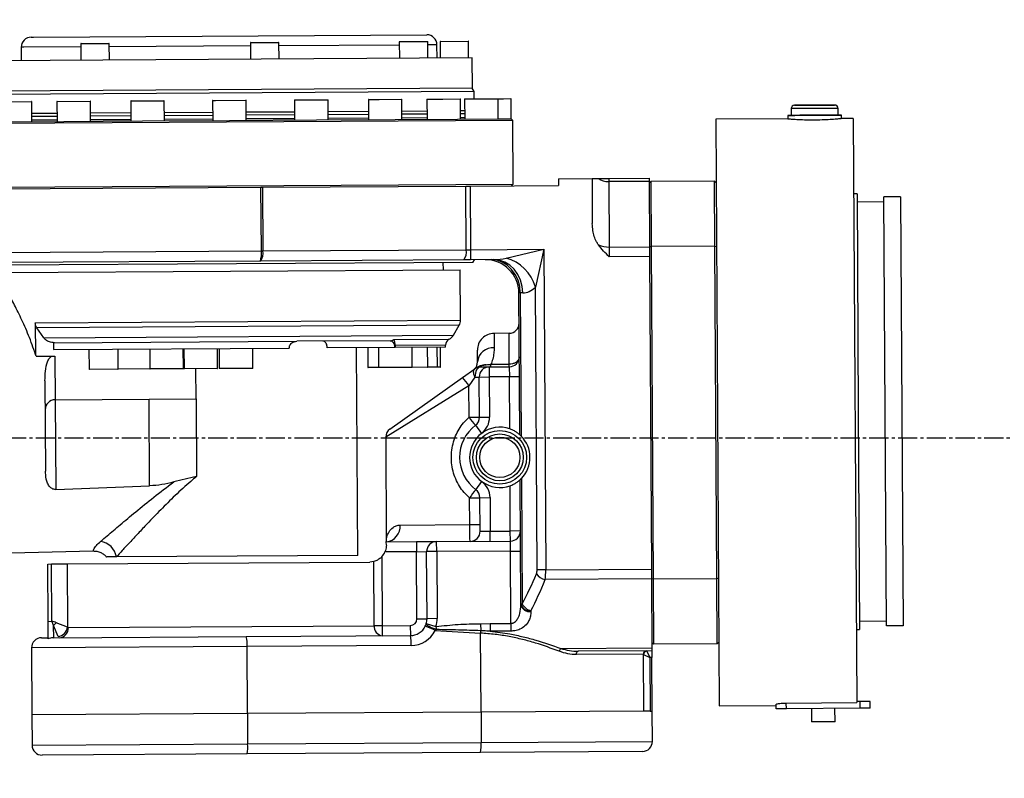
# Model space of a CAD drawing. Units: inches. Extents: x 0 to 14274, y 0 to 6720.
# Drawn here: x 8000 to 8293, y 3547 to 3774 of the extents above; entities that cross this region are included whole.
import ezdxf

# ---------------------------------------------------------------- set-up
doc = ezdxf.new("R2010")
doc.units = ezdxf.units.IN
doc.header["$MEASUREMENT"] = 0
doc.linetypes.add('CENTER2', pattern=[28.575, 19.05, -3.175, 3.175, -3.175])
doc.layers.add('3中心线层', color=1, linetype='CENTER2')

msp = doc.modelspace()

# ---------------------------------------------------------------- linework, layer by layer
at = {"color": 7, "linetype": 'Continuous', "lineweight": 25}
for p, q in [((8002.936, 3768.522), (8003.662, 3768.526)), ((8003.662, 3768.526), (8120.933, 3769.236)), ((7999.954, 3765.504), (7999.978, 3761.504)), ((8017.729, 3766.511), (8017.758, 3761.612)), ((8017.828, 3766.612), (8021.978, 3766.637)), ((8021.978, 3766.637), (8026.128, 3766.662)), ((8026.258, 3761.663), (8026.228, 3766.563)), ((8068.335, 3766.818), (8068.364, 3761.918)), ((8068.434, 3766.918), (8075.518, 3766.961)), ((8075.518, 3766.961), (8076.734, 3766.969)), ((8076.864, 3761.969), (8076.834, 3766.869)), ((8112.709, 3767.086), (8112.739, 3762.186)), ((8112.809, 3767.187), (8121.109, 3767.237)), ((8121.239, 3762.238), (8121.209, 3767.138)), ((8123.976, 3762.254), (8123.952, 3766.254)), ((8124.859, 3767.16), (8124.889, 3762.26)), ((8124.958, 3767.26), (8133.258, 3767.311)), ((8133.388, 3762.311), (8133.359, 3767.211)), ((8134.476, 3762.318), (7990.371, 3761.446)), ((8134.53, 3753.318), (8134.476, 3762.318)), ((8134.53, 3753.318), (7990.425, 3752.446)), ((8135.036, 3752.321), (8134.453, 3753.318)), ((8135.036, 3752.321), (7989.039, 3751.438)), ((8081.563, 3749.797), (8083.389, 3749.809)), ((8083.389, 3749.809), (8091.363, 3749.857)), ((8103.486, 3749.83), (8103.521, 3743.93)), ((8103.585, 3749.931), (8106.742, 3749.95)), ((8106.742, 3749.95), (8113.385, 3749.99)), ((8113.521, 3743.991), (8113.485, 3749.891)), ((8120.963, 3749.936), (8120.998, 3744.036)), ((8121.062, 3750.037), (8125.719, 3750.065)), ((8125.719, 3750.065), (8130.862, 3750.096)), ((8130.998, 3744.097), (8130.962, 3749.996)), ((8132.184, 3750.004), (8132.219, 3744.104)), ((8132.283, 3750.104), (8138.464, 3750.142)), ((8135.049, 3750.121), (8135.036, 3752.321)), ((8138.464, 3750.142), (8142.083, 3750.164)), ((8142.083, 3750.164), (8143.729, 3750.174)), ((8142.219, 3744.165), (8142.183, 3750.064)), ((8143.729, 3750.174), (8145.949, 3750.187)), ((8146.085, 3744.188), (8146.05, 3750.088)), ((7993.24, 3749.263), (8003.039, 3749.322)), ((8003.176, 3743.323), (8003.14, 3749.223)), ((8010.617, 3749.268), (8010.653, 3743.368)), ((8010.717, 3749.369), (8020.516, 3749.428)), ((8020.653, 3743.429), (8020.617, 3749.329)), ((8032.64, 3749.401), (8032.675, 3743.501)), ((8032.739, 3749.502), (8042.539, 3749.561)), ((8042.675, 3743.562), (8042.639, 3749.462)), ((8057.051, 3749.549), (8057.087, 3743.649)), ((8057.151, 3749.65), (8057.949, 3749.655)), ((8057.949, 3749.655), (8066.951, 3749.709)), ((8067.087, 3743.71), (8067.051, 3749.61)), ((8081.463, 3749.697), (8081.499, 3743.797)), ((8091.499, 3743.858), (8091.463, 3749.757)), ((8229.569, 3747.193), (8229.581, 3745.193)), ((8243.581, 3745.278), (8243.569, 3747.278)), ((8003.161, 3745.823), (8010.638, 3745.868)), ((8003.166, 3744.957), (8010.643, 3745.002)), ((8020.638, 3745.929), (8032.66, 3746.001)), ((8020.643, 3745.063), (8032.665, 3745.135)), ((8042.66, 3746.062), (8057.072, 3746.149)), ((8042.665, 3745.196), (8057.077, 3745.283)), ((8067.072, 3746.21), (8081.484, 3746.297)), ((8067.077, 3745.344), (8081.489, 3745.431)), ((8088.044, 3743.837), (8111.46, 3743.978)), ((8091.484, 3746.357), (8103.506, 3746.43)), ((8091.489, 3745.491), (8103.511, 3745.564)), ((8111.46, 3743.978), (8130.043, 3744.091)), ((8113.506, 3746.491), (8120.983, 3746.536)), ((8113.511, 3745.625), (8120.988, 3745.67)), ((8130.043, 3744.091), (8141.974, 3744.163)), ((8130.983, 3746.597), (8132.204, 3746.604)), ((8130.988, 3745.731), (8132.209, 3745.738)), ((8141.974, 3744.163), (8146.085, 3744.188)), ((8146.589, 3743.691), (8146.085, 3744.188)), ((8228.587, 3744.187), (8207.087, 3744.057)), ((8207.087, 3744.057), (8208.147, 3569.06)), ((8228.581, 3745.187), (8228.587, 3744.187)), ((8229.581, 3745.193), (8240.286, 3745.258)), ((8240.286, 3745.258), (8243.581, 3745.278)), ((8248.087, 3744.305), (8244.487, 3744.283)), ((8244.587, 3744.275), (8244.581, 3745.284)), ((8248.087, 3744.305), (8249.142, 3570.003)), ((8146.589, 3743.691), (7977.592, 3742.668)), ((7994.131, 3743.268), (8012.714, 3743.381)), ((8012.714, 3743.381), (8036.13, 3743.522)), ((8036.13, 3743.522), (8062.087, 3743.679)), ((8062.087, 3743.679), (8088.044, 3743.837)), ((8146.704, 3724.691), (8146.589, 3743.691)), ((8160.194, 3726.273), (8170.194, 3726.333)), ((8170.194, 3726.333), (8170.275, 3712.902)), ((8175.194, 3726.364), (8187.194, 3726.436)), ((8175.194, 3726.364), (8175.2, 3725.426)), ((8187.194, 3726.436), (8187.199, 3725.499)), ((7975.21, 3723.153), (8071.468, 3723.736)), ((7981.842, 3723.693), (8146.704, 3724.691)), ((8071.468, 3723.736), (8071.926, 3723.739)), ((8071.583, 3704.736), (8071.468, 3723.736)), ((8071.926, 3723.739), (8132.571, 3724.106)), ((8071.926, 3723.739), (8072.041, 3704.739)), ((8132.571, 3724.106), (8133.865, 3724.114)), ((8132.686, 3705.106), (8132.571, 3724.106)), ((8133.865, 3724.114), (8160.206, 3724.273)), ((8133.865, 3724.114), (8133.98, 3705.114)), ((8146.207, 3724.188), (8146.704, 3724.691)), ((8160.194, 3726.273), (8160.206, 3724.273)), ((8187.199, 3725.499), (8175.2, 3725.426)), ((8175.2, 3725.426), (8175.318, 3705.916)), ((8187.199, 3725.499), (8187.317, 3705.988)), ((8187.7, 3725.439), (8187.203, 3724.936)), ((8187.203, 3724.936), (8187.7, 3725.439)), ((8206.699, 3725.554), (8187.7, 3725.439)), ((8206.699, 3725.554), (8187.7, 3725.439)), ((8187.7, 3725.439), (8187.817, 3706.078)), ((8187.7, 3725.439), (8187.7, 3725.439)), ((8206.817, 3706.193), (8206.699, 3725.554)), ((8206.699, 3725.554), (8207.202, 3725.057)), ((8206.699, 3725.554), (8206.699, 3725.554)), ((8206.699, 3725.554), (8207.202, 3725.057)), ((8249.223, 3721.812), (8248.223, 3721.806)), ((8249.223, 3721.812), (8249.616, 3656.813)), ((8262.229, 3720.89), (8257.229, 3720.86)), ((8258.003, 3592.88), (8257.229, 3720.86)), ((8262.229, 3720.89), (8263.003, 3592.91)), ((8257.238, 3719.36), (8249.238, 3719.312)), ((8175.318, 3705.916), (8187.317, 3705.988)), ((8175.318, 3705.916), (8175.335, 3703.001)), ((8187.317, 3705.988), (8187.335, 3703.074)), ((8187.817, 3706.078), (8187.318, 3705.914)), ((8206.817, 3706.193), (8187.817, 3706.078)), ((8187.817, 3706.078), (8188.418, 3606.803)), ((8207.417, 3606.918), (8206.817, 3706.193)), ((8206.817, 3706.193), (8207.318, 3706.035)), ((8071.583, 3704.736), (8072.041, 3704.739)), ((8072.041, 3704.739), (8132.686, 3705.106)), ((8132.686, 3705.106), (8133.98, 3705.114)), ((8133.98, 3705.114), (8155.827, 3705.246)), ((8133.98, 3705.114), (8133.998, 3702.114)), ((8144.585, 3702.58), (8155.827, 3705.246)), ((8155.827, 3705.246), (8153.297, 3693.972)), ((8155.827, 3705.246), (8156.406, 3609.611)), ((8187.335, 3703.074), (8175.335, 3703.001)), ((8187.335, 3703.074), (8187.9, 3609.802)), ((8071.282, 3701.734), (7978.343, 3701.172)), ((8134.667, 3701.318), (7993.564, 3700.464)), ((8131.928, 3702.101), (8071.282, 3701.734)), ((8125.858, 3699.065), (8125.845, 3701.265)), ((8133.998, 3702.114), (8131.928, 3702.101)), ((8140.834, 3702.155), (8133.998, 3702.114)), ((8134.667, 3701.318), (8135.124, 3702.121)), ((7993.861, 3698.266), (8130.858, 3699.095)), ((8130.949, 3684.095), (8130.858, 3699.095)), ((8148.802, 3692.203), (8148.4, 3692.201)), ((8148.656, 3649.91), (8148.4, 3692.201)), ((8149.555, 3692.208), (8148.802, 3692.203)), ((8148.802, 3692.203), (8149.06, 3649.53)), ((8153.808, 3609.595), (8153.297, 3693.972)), ((8004.174, 3683.328), (8004.231, 3673.852)), ((8128.842, 3679.582), (8130.556, 3682.593)), ((8006.725, 3678.843), (8004.656, 3681.831)), ((8145.473, 3680.183), (8140.973, 3680.156)), ((8009.572, 3677.36), (8082.168, 3677.8)), ((8009.572, 3677.36), (8009.585, 3675.36)), ((8110.025, 3677.968), (8082.168, 3677.8)), ((8111.477, 3676.503), (8111.525, 3675.984)), ((8126.497, 3676.068), (8126.494, 3676.594)), ((8004.397, 3673.329), (8004.231, 3673.852)), ((8009.585, 3675.36), (8079.893, 3675.786)), ((8020.156, 3675.424), (8020.192, 3669.525)), ((8028.749, 3675.476), (8028.785, 3669.577)), ((8038.305, 3675.534), (8038.341, 3669.634)), ((8048.341, 3669.695), (8048.305, 3675.595)), ((8048.504, 3675.596), (8048.54, 3669.696)), ((8058.539, 3669.757), (8058.504, 3675.657)), ((8059.004, 3675.66), (8059.04, 3669.76)), ((8069.039, 3669.82), (8069.004, 3675.72)), ((8111.323, 3675.976), (8091.225, 3675.855)), ((8100.373, 3613.909), (8099.998, 3675.908)), ((8103.293, 3675.928), (8103.329, 3670.028)), ((8106.525, 3675.947), (8106.56, 3670.047)), ((8111.525, 3675.984), (8111.323, 3675.976)), ((8111.525, 3675.977), (8111.323, 3675.976)), ((8126.497, 3676.068), (8111.525, 3675.977)), ((8111.525, 3675.977), (8111.525, 3675.984)), ((8116.56, 3670.108), (8116.524, 3676.008)), ((8121.214, 3670.136), (8121.178, 3676.036)), ((8124.07, 3670.153), (8124.035, 3676.053)), ((8125.033, 3670.159), (8124.997, 3676.059)), ((8136.024, 3671.687), (8136.003, 3675.126)), ((8004.397, 3673.329), (8009.011, 3673.357)), ((8009.011, 3673.357), (8010.012, 3673.363)), ((8010.012, 3673.363), (8010.09, 3660.363)), ((8140.031, 3670.919), (8145.529, 3670.952)), ((8140.035, 3670.15), (8140.031, 3670.919)), ((8145.533, 3670.183), (8145.529, 3670.952)), ((8028.886, 3669.477), (8020.292, 3669.425)), ((8038.441, 3669.535), (8028.886, 3669.477)), ((8048.241, 3669.594), (8038.441, 3669.535)), ((8048.64, 3669.597), (8048.241, 3669.594)), ((8058.44, 3669.656), (8048.64, 3669.597)), ((8052.09, 3660.617), (8052.035, 3669.617)), ((8068.94, 3669.72), (8059.14, 3669.66)), ((8106.661, 3669.948), (8103.43, 3669.928)), ((8116.461, 3670.007), (8106.661, 3669.948)), ((8121.115, 3670.035), (8116.461, 3670.007)), ((8123.971, 3670.053), (8121.115, 3670.035)), ((8124.934, 3670.059), (8123.971, 3670.053)), ((8131.61, 3666.988), (8135.262, 3669.578)), ((8136.979, 3670.131), (8139.534, 3670.147)), ((8139.534, 3670.147), (8145.533, 3670.183)), ((8139.534, 3670.147), (8139.552, 3667.147)), ((8139.829, 3670.149), (8140.035, 3670.15)), ((8145.533, 3670.183), (8145.552, 3667.183)), ((8007.056, 3666.032), (8007.219, 3639.029)), ((8109.924, 3651.607), (8131.61, 3666.988)), ((8135.275, 3667.121), (8133.456, 3664.542)), ((8135.275, 3667.121), (8136.552, 3667.129)), ((8136.552, 3667.129), (8139.552, 3667.147)), ((8136.624, 3655.129), (8136.552, 3667.129)), ((8145.552, 3667.183), (8139.552, 3667.147)), ((8139.552, 3667.147), (8139.624, 3655.147)), ((8148.552, 3667.201), (8145.552, 3667.183)), ((8145.645, 3651.669), (8145.552, 3667.183)), ((8133.513, 3655.11), (8133.456, 3664.542)), ((8010.09, 3660.363), (8052.09, 3660.617)), ((8010.09, 3660.363), (8010.253, 3633.57)), ((8038.246, 3634.659), (8038.09, 3660.533)), ((8052.09, 3660.617), (8052.23, 3637.412)), ((8249.616, 3656.813), (8250.01, 3591.814)), ((8133.513, 3655.11), (8136.624, 3655.129)), ((8136.624, 3655.129), (8139.624, 3655.147)), ((8135.439, 3652.722), (8137.253, 3650.333)), ((8108.66, 3649.142), (8108.849, 3617.96)), ((8135.555, 3633.522), (8137.341, 3635.933)), ((8148.962, 3599.459), (8148.737, 3636.494)), ((8149.137, 3636.879), (8149.363, 3599.462)), ((8010.253, 3633.57), (8038.246, 3634.659)), ((8145.83, 3621.184), (8145.748, 3634.699)), ((8133.659, 3631.111), (8136.77, 3631.129)), ((8133.707, 3623.111), (8133.659, 3631.111)), ((8136.77, 3631.129), (8139.77, 3631.148)), ((8136.83, 3621.13), (8136.77, 3631.129)), ((8139.77, 3631.148), (8139.83, 3621.148)), ((8112.956, 3622.985), (8133.707, 3623.111)), ((8133.707, 3623.111), (8136.818, 3623.13)), ((8136.83, 3621.13), (8139.83, 3621.148)), ((8139.83, 3621.148), (8145.83, 3621.184)), ((8139.848, 3618.148), (8139.83, 3621.148)), ((8148.83, 3621.202), (8145.83, 3621.184)), ((8145.848, 3618.184), (8145.83, 3621.184)), ((8108.849, 3617.96), (8117.849, 3618.015)), ((8108.855, 3616.96), (8108.849, 3617.96)), ((8117.849, 3618.015), (8123.849, 3618.051)), ((8117.849, 3618.015), (8117.867, 3615.015)), ((8123.849, 3618.051), (8145.848, 3618.184)), ((8123.867, 3615.051), (8123.849, 3618.051)), ((8145.866, 3615.184), (8145.848, 3618.184)), ((7984.868, 3614.379), (8021.453, 3615.239)), ((8021.451, 3615.316), (8021.45, 3615.312)), ((8117.867, 3615.015), (8108.45, 3614.958)), ((8117.867, 3615.015), (8120.867, 3615.033)), ((8117.988, 3595.015), (8117.867, 3615.015)), ((8123.867, 3615.051), (8120.867, 3615.033)), ((8120.988, 3595.033), (8120.867, 3615.033)), ((8145.866, 3615.184), (8123.867, 3615.051)), ((8123.867, 3615.051), (8123.988, 3595.051)), ((8145.866, 3615.184), (8148.866, 3615.202)), ((8145.997, 3593.615), (8145.866, 3615.184)), ((8013.665, 3611.384), (8103.885, 3611.93)), ((8028.345, 3613.473), (8025.375, 3613.455)), ((8100.373, 3613.909), (8028.345, 3613.473)), ((8105.096, 3612.086), (8103.885, 3611.93)), ((8105.212, 3592.938), (8105.096, 3612.086)), ((8107.499, 3613.507), (8107.624, 3592.952)), ((8007.887, 3611.349), (8008.977, 3611.356)), ((8007.991, 3594.203), (8007.887, 3611.349)), ((8008.977, 3611.356), (8013.665, 3611.384)), ((8009.08, 3594.34), (8008.977, 3611.356)), ((8013.665, 3611.384), (8013.779, 3592.509)), ((8156.406, 3609.611), (8153.808, 3609.595)), ((8156.406, 3609.611), (8187.9, 3609.802)), ((8187.9, 3609.802), (8187.917, 3606.887)), ((8187.917, 3606.887), (8156.207, 3606.695)), ((8188.418, 3606.803), (8187.917, 3606.961)), ((8187.917, 3606.887), (8188.042, 3586.314)), ((8207.417, 3606.918), (8188.418, 3606.803)), ((8188.418, 3606.803), (8188.535, 3587.442)), ((8207.916, 3607.082), (8207.417, 3606.918)), ((8207.535, 3587.557), (8207.417, 3606.918)), ((8148.962, 3599.459), (8149.363, 3599.462)), ((8148.963, 3599.256), (8148.962, 3599.459)), ((8151.974, 3597.401), (8151.975, 3597.19)), ((8007.991, 3594.203), (8009.08, 3594.34)), ((8117.988, 3595.015), (8120.988, 3595.033)), ((8123.988, 3595.051), (8120.988, 3595.033)), ((8249.995, 3594.314), (8257.994, 3594.362)), ((8009.644, 3589.359), (8009.622, 3593.025)), ((8010.984, 3589.68), (8009.622, 3593.025)), ((8013.779, 3592.509), (8010.417, 3593.83)), ((8013.779, 3592.509), (8014.029, 3592.386)), ((8014.029, 3592.386), (8105.212, 3592.938)), ((8107.624, 3592.952), (8105.212, 3592.938)), ((8107.624, 3592.952), (8116, 3593.003)), ((8107.624, 3592.952), (8107.642, 3589.952)), ((8116, 3593.003), (8116.018, 3590.003)), ((8120.779, 3593.571), (8123.653, 3592.712)), ((8123.653, 3592.712), (8123.804, 3591.785)), ((8136.964, 3593.538), (8139.797, 3593.577)), ((8136.964, 3593.538), (8137.002, 3591.439)), ((8139.797, 3593.577), (8145.997, 3593.615)), ((8139.797, 3593.577), (8139.811, 3591.288)), ((8146.011, 3591.326), (8139.811, 3591.288)), ((8145.997, 3593.615), (8146.011, 3591.326)), ((8249.01, 3591.808), (8250.01, 3591.814)), ((8263.003, 3592.91), (8258.003, 3592.88)), ((8006.02, 3589.337), (8008.02, 3589.349)), ((8009.644, 3589.359), (8067.09, 3589.707)), ((8067.09, 3589.707), (8116.018, 3590.003)), ((8137.086, 3567.13), (8136.943, 3590.739)), ((8003.038, 3586.319), (8003.159, 3566.32)), ((8116.251, 3587.004), (8067.323, 3586.708)), ((8067.444, 3566.709), (8067.323, 3586.708)), ((8160.861, 3586.149), (8188.042, 3586.314)), ((8188.047, 3585.439), (8166.093, 3585.306)), ((8188.535, 3587.442), (8188.032, 3587.939)), ((8188.042, 3586.314), (8188.047, 3585.439)), ((8188.047, 3585.439), (8188.059, 3583.439)), ((8207.535, 3587.557), (8188.535, 3587.442)), ((8208.032, 3588.06), (8207.535, 3587.557)), ((8185.458, 3584.423), (8165.509, 3584.303)), ((8185.55, 3584.378), (8185.458, 3584.423)), ((8185.653, 3567.424), (8185.55, 3584.378)), ((8185.55, 3584.378), (8187.465, 3583.435)), ((8186.499, 3585.339), (8187.465, 3583.435)), ((8188.059, 3583.439), (8187.465, 3583.435)), ((8187.465, 3583.435), (8187.562, 3567.436)), ((8188.156, 3567.439), (8188.059, 3583.439)), ((8208.147, 3569.06), (8225.146, 3569.163)), ((8225.152, 3568.163), (8225.144, 3569.53)), ((8228.152, 3568.181), (8225.152, 3568.163)), ((8228.142, 3569.876), (8249.142, 3570.003)), ((8228.152, 3568.181), (8228.142, 3569.876)), ((8250.152, 3568.315), (8228.152, 3568.181)), ((8235.652, 3568.227), (8235.676, 3564.327)), ((8242.676, 3564.369), (8242.652, 3568.269)), ((8253.14, 3570.333), (8249.14, 3570.308)), ((8250.14, 3570.315), (8249.14, 3570.308)), ((8253.14, 3570.333), (8250.14, 3570.315)), ((8250.152, 3568.315), (8250.14, 3570.315)), ((8253.152, 3568.333), (8250.152, 3568.315)), ((8253.152, 3568.333), (8253.14, 3570.333)), ((8253.14, 3570.333), (8253.14, 3570.333)), ((8253.14, 3570.333), (8253.14, 3570.333)), ((8003.159, 3566.32), (8003.214, 3557.32)), ((8137.086, 3567.13), (8067.444, 3566.709)), ((8067.444, 3566.709), (8067.498, 3557.709)), ((8185.653, 3567.424), (8137.086, 3567.13)), ((8137.086, 3567.13), (8137.14, 3558.13)), ((8187.562, 3567.436), (8185.653, 3567.424)), ((8187.562, 3567.436), (8188.156, 3567.439)), ((8188.211, 3558.439), (8188.156, 3567.439)), ((8236.152, 3564.23), (8235.776, 3564.227)), ((8242.576, 3564.269), (8236.152, 3564.23)), ((8067.498, 3557.709), (8137.14, 3558.13)), ((8067.302, 3554.708), (8006.232, 3554.338)), ((8136.944, 3555.129), (8067.302, 3554.708)), ((8185.229, 3555.421), (8136.944, 3555.129))]:
    msp.add_line(p, q, dxfattribs=at)
at = {"color": 8, "linetype": 'Continuous', "lineweight": 25}
for p, q in [((8000.717, 3765.508), (7999.954, 3765.504)), ((8017.734, 3765.611), (8000.717, 3765.508)), ((8021.979, 3766.537), (8017.729, 3766.511)), ((8026.228, 3766.563), (8021.979, 3766.537)), ((8068.34, 3765.918), (8026.234, 3765.663)), ((8075.59, 3766.862), (8068.335, 3766.818)), ((8076.834, 3766.869), (8075.59, 3766.862)), ((8112.715, 3766.186), (8076.84, 3765.969)), ((8121.209, 3767.138), (8112.709, 3767.086)), ((8123.952, 3766.254), (8121.215, 3766.238)), ((8133.359, 3767.211), (8124.859, 3767.16)), ((8106.707, 3749.85), (8103.486, 3749.83)), ((8113.485, 3749.891), (8106.707, 3749.85)), ((8125.715, 3749.965), (8120.963, 3749.936)), ((8130.962, 3749.996), (8125.715, 3749.965)), ((8138.491, 3750.042), (8132.184, 3750.004)), ((8142.183, 3750.064), (8138.491, 3750.042)), ((8143.785, 3750.074), (8142.183, 3750.064)), ((8146.05, 3750.088), (8143.785, 3750.074)), ((8003.14, 3749.223), (7993.14, 3749.162)), ((8020.617, 3749.329), (8010.617, 3749.268)), ((8032.813, 3749.402), (8032.64, 3749.401)), ((8042.639, 3749.462), (8032.813, 3749.402)), ((8057.866, 3749.554), (8057.051, 3749.549)), ((8067.051, 3749.61), (8057.866, 3749.554)), ((8083.327, 3749.708), (8081.463, 3749.697)), ((8091.463, 3749.757), (8083.327, 3749.708)), ((8020.65, 3743.929), (8032.672, 3744.001)), ((8042.672, 3744.062), (8057.084, 3744.149)), ((8067.084, 3744.21), (8081.496, 3744.297)), ((8091.496, 3744.358), (8103.518, 3744.43)), ((8113.518, 3744.491), (8120.995, 3744.536)), ((8130.995, 3744.597), (8132.216, 3744.604)), ((8003.173, 3743.823), (8010.65, 3743.868)), ((7975.325, 3704.154), (8071.583, 3704.736)), ((8004.174, 3683.328), (8130.949, 3684.095)), ((8130.556, 3682.593), (8004.656, 3681.831)), ((8006.725, 3678.843), (8128.842, 3679.582)), ((8140.973, 3680.156), (8140.999, 3675.813)), ((8145.529, 3670.952), (8145.473, 3680.183)), ((8111.068, 3678.29), (8127.591, 3678.39)), ((8126.494, 3676.594), (8111.477, 3676.503)), ((8020.192, 3669.525), (8028.785, 3669.577)), ((8028.785, 3669.577), (8038.341, 3669.634)), ((8038.341, 3669.634), (8048.341, 3669.695)), ((8048.341, 3669.695), (8048.54, 3669.696)), ((8048.54, 3669.696), (8058.539, 3669.757)), ((8059.04, 3669.76), (8069.039, 3669.82)), ((8103.329, 3670.028), (8106.56, 3670.047)), ((8106.56, 3670.047), (8116.56, 3670.108)), ((8116.56, 3670.108), (8121.214, 3670.136)), ((8121.214, 3670.136), (8124.07, 3670.153)), ((8124.07, 3670.153), (8125.033, 3670.159)), ((8133.456, 3664.542), (8108.66, 3649.142)), ((8067.323, 3586.708), (8003.038, 3586.319)), ((8067.444, 3566.709), (8003.159, 3566.32)), ((8235.676, 3564.327), (8236.062, 3564.329)), ((8236.062, 3564.329), (8242.676, 3564.369)), ((8003.214, 3557.32), (8067.498, 3557.709)), ((8137.14, 3558.13), (8188.211, 3558.439))]:
    msp.add_line(p, q, dxfattribs=at)
at = {"color": 8, "linetype": 'Continuous', "lineweight": 25, "flags": 128}
msp.add_lwpolyline([(8243.569, 3747.278), (8243.522, 3747.278), (8243.168, 3747.276), (8242.483, 3747.271), (8241.502, 3747.265), (8240.273, 3747.258), (8238.859, 3747.249), (8237.33, 3747.24), (8235.762, 3747.231), (8234.235, 3747.221), (8232.825, 3747.213), (8231.603, 3747.206), (8230.63, 3747.2), (8229.954, 3747.196), (8229.61, 3747.193), (8229.569, 3747.193)], dxfattribs=at)
at = {"color": 7, "linetype": 'Continuous', "lineweight": 25, "flags": 128}
for points in [[(8233.387, 3748.216), (8232.221, 3748.209), (8231.327, 3748.204), (8230.763, 3748.2), (8230.563, 3748.199), (8230.74, 3748.2), (8231.283, 3748.204), (8232.157, 3748.209), (8233.309, 3748.216), (8234.664, 3748.224), (8236.139, 3748.233), (8237.641, 3748.242), (8239.075, 3748.251), (8240.351, 3748.259), (8241.389, 3748.265), (8242.124, 3748.269), (8242.509, 3748.272), (8242.521, 3748.272), (8242.158, 3748.269), (8241.444, 3748.265), (8240.423, 3748.259), (8239.159, 3748.251), (8237.733, 3748.243), (8236.232, 3748.234), (8234.753, 3748.225), (8233.387, 3748.216)], [(8230.836, 3745.201), (8229.773, 3745.194), (8229.029, 3745.19), (8228.638, 3745.188), (8228.619, 3745.187), (8228.971, 3745.19), (8229.68, 3745.194), (8230.711, 3745.2), (8232.017, 3745.208), (8233.536, 3745.217), (8235.197, 3745.227), (8236.924, 3745.238), (8238.634, 3745.248), (8240.248, 3745.258), (8241.691, 3745.267), (8242.894, 3745.274), (8243.803, 3745.279), (8244.374, 3745.283), (8244.58, 3745.284), (8244.413, 3745.283), (8243.879, 3745.28), (8243.004, 3745.275), (8241.828, 3745.267), (8240.408, 3745.259), (8238.808, 3745.249), (8237.104, 3745.239), (8235.376, 3745.228), (8233.704, 3745.218), (8232.167, 3745.209), (8230.836, 3745.201)], [(8148.802, 3692.203), (8148.624, 3694.153), (8148.12, 3696.026), (8147.309, 3697.75), (8146.223, 3699.259), (8144.903, 3700.495), (8143.4, 3701.41), (8141.772, 3701.969), (8140.081, 3702.151)], [(8149.555, 3692.208), (8149.377, 3694.158), (8148.872, 3696.031), (8148.062, 3697.755), (8146.976, 3699.264), (8145.656, 3700.499), (8144.153, 3701.414), (8142.525, 3701.973), (8140.834, 3702.155)], [(8110.025, 3677.968), (8110.276, 3677.932), (8110.518, 3677.819), (8110.741, 3677.636), (8110.938, 3677.388), (8111.099, 3677.086), (8111.22, 3676.741), (8111.296, 3676.366), (8111.323, 3675.976)], [(8135.275, 3667.121), (8135.105, 3667.52), (8134.98, 3667.91), (8134.904, 3668.282), (8134.877, 3668.626), (8134.9, 3668.934), (8134.974, 3669.2), (8135.095, 3669.416), (8135.262, 3669.578)], [(8136.979, 3670.131), (8136.644, 3670.072), (8136.322, 3669.899), (8136.025, 3669.62), (8135.766, 3669.245), (8135.555, 3668.79), (8135.399, 3668.27), (8135.304, 3667.707), (8135.275, 3667.121)], [(8123.804, 3591.785), (8123.19, 3591.963), (8122.597, 3592.174), (8122.053, 3592.411), (8121.58, 3592.66), (8121.202, 3592.913), (8120.935, 3593.156), (8120.792, 3593.379), (8120.779, 3593.571)], [(8165.509, 3584.303), (8165.519, 3584.498), (8165.551, 3584.685), (8165.605, 3584.859), (8165.677, 3585.011), (8165.766, 3585.136), (8165.868, 3585.229), (8165.978, 3585.286), (8166.093, 3585.306)]]:
    msp.add_lwpolyline(points, dxfattribs=at)
msp.add_circle((6945.64, 3648.92), 1901)
at = {"color": 7, "linetype": 'Continuous', "lineweight": 25}
for radius in [8, 7, 6]:
    msp.add_circle((8142.697, 3643.166), radius, dxfattribs=at)
for centre, radius, start, end in [((8002.954, 3765.522), 3, 90.34679, 180.34679), ((8120.952, 3766.236), 3, 0.34679, 90.34679), ((8017.829, 3766.512), 0.1, 90.34679, 180.34679), ((8026.128, 3766.562), 0.1, 0.34679, 90.34679), ((8068.435, 3766.818), 0.1, 90.34679, 180.34679), ((8076.734, 3766.869), 0.1, 0.34679, 90.34679), ((8112.809, 3767.087), 0.1, 90.34679, 180.34679), ((8121.109, 3767.137), 0.1, 0.34679, 90.34679), ((8124.959, 3767.16), 0.1, 90.34679, 180.34679), ((8133.259, 3767.211), 0.1, 0.34679, 90.34679), ((8091.363, 3749.757), 0.1, 0.34679, 90.34679), ((8103.586, 3749.831), 0.1, 90.34679, 180.34679), ((8113.385, 3749.89), 0.1, 0.34679, 90.34679), ((8121.063, 3749.937), 0.1, 90.34679, 180.34679), ((8130.862, 3749.996), 0.1, 0.34679, 90.34679), ((8132.284, 3750.004), 0.1, 90.34679, 180.34679), ((8142.083, 3750.064), 0.1, 0.34679, 90.34679), ((8145.95, 3750.087), 0.1, 0.34679, 90.34679), ((8003.04, 3749.222), 0.1, 0.34679, 90.34679), ((8010.717, 3749.269), 0.1, 90.34679, 180.34679), ((8020.517, 3749.328), 0.1, 0.34679, 90.34679), ((8032.74, 3749.402), 0.1, 90.34679, 180.34679), ((8042.539, 3749.461), 0.1, 0.34679, 90.34679), ((8057.151, 3749.55), 0.1, 90.34679, 180.34679), ((8066.951, 3749.609), 0.1, 0.34679, 90.34679), ((8081.563, 3749.697), 0.1, 90.34679, 180.34679), ((8230.569, 3747.199), 1, 90.34679, 180.34679), ((8242.569, 3747.272), 1, 0.34679, 90.34679), ((8175.113, 3731.162), 5.737, 237.12321, 270.86271), ((8175.172, 3713.362), 7.448, 245.7959, 271.11876), ((8068.565, 3704.018), 3.55, 319.95609, 11.71584), ((8064.302, 3703.951), 7.323, 342.38373, 6.15818), ((8129.21, 3704.385), 3.55, 319.95609, 11.71584), ((8138.4, 3692.14), 10, 0.34679, 90.34679), ((8141.453, 3690.697), 12.289, 15.45807, 75.2355), ((8127.949, 3684.077), 3, 330.34679, 0.34679), ((8145.455, 3683.183), 3, 270.34679, 0.34679), ((8126.235, 3681.067), 3, 296.86038, 330.34679), ((8141.003, 3675.156), 5, 90.34679, 180.34679), ((8128.494, 3676.606), 2, 116.86038, 180.34679), ((8140.616, 3671.213), 4.616, 85.23256, 174.0985), ((8145.515, 3673.183), 3, 270.34679, 0.34679), ((8020.292, 3669.525), 0.1, 180.34679, 270.34679), ((8028.885, 3669.577), 0.1, 180.34679, 270.34679), ((8038.441, 3669.635), 0.1, 180.34679, 270.34679), ((8048.241, 3669.694), 0.1, 270.34679, 0.34679), ((8048.64, 3669.697), 0.1, 180.34679, 270.34679), ((8058.439, 3669.756), 0.1, 270.34679, 0.34679), ((8059.14, 3669.76), 0.1, 180.34679, 270.34679), ((8068.939, 3669.82), 0.1, 270.34679, 0.34679), ((8103.429, 3670.028), 0.1, 180.34679, 270.34679), ((8106.66, 3670.048), 0.1, 180.34679, 270.34679), ((8116.46, 3670.107), 0.1, 270.34679, 0.34679), ((8121.114, 3670.135), 0.1, 270.34679, 0.34679), ((8123.97, 3670.153), 0.1, 270.34679, 0.34679), ((8124.933, 3670.159), 0.1, 270.34679, 0.34679), ((8136.998, 3667.131), 3, 90.34679, 125.34679), ((8139.552, 3667.147), 3, 90.34679, 180.34679), ((8112.217, 3650.429), 25.5, 33.60292, 40.49393), ((8010.109, 3657.363), 3, 90.34679, 180.34679), ((8154.791, 3670.294), 26.14, 215.5127, 222.24123), ((8133.624, 3655.111), 3, 307.21668, 0.34679), ((8133.624, 3655.111), 6, 307.21668, 0.34679), ((8111.66, 3649.16), 3, 125.34679, 179.16589), ((8142.697, 3643.166), 12, 127.21668, 233.47689), ((8142.697, 3643.166), 9, 127.21668, 233.47689), ((8142.697, 3643.166), 9, 70.87557, 127.21668), ((8142.697, 3643.166), 9, 315.6896, 45.00397), ((8133.77, 3631.111), 6, 0.34679, 53.47689), ((8142.697, 3643.166), 9, 233.47689, 289.81801), ((8155.118, 3616.185), 26.14, 138.45234, 145.18087), ((8133.77, 3631.111), 3, 0.34679, 53.47689), ((8108.345, 3622.563), 4.631, 276.24601, 5.22618), ((8133.83, 3621.111), 3, 270.34679, 0.34679), ((8145.83, 3621.184), 3, 270.34679, 0.34679), ((8022.838, 3612.571), 5.58, 9.30575, 81.892), ((8123.867, 3615.051), 3, 90.34679, 180.34679), ((8103.855, 3616.93), 5, 316.78942, 336.76861), ((8157.22, 3611.05), 4.471, 215.89878, 256.9022), ((8151.567, 3600.04), 2.67, 192.56179, 278.76586), ((8151.571, 3599.83), 2.671, 192.4297, 278.70566), ((8153.023, 3601.415), 4.148, 208.0884, 255.35234), ((8115.988, 3595.003), 2, 270.34679, 0.34679), ((8115.988, 3595.003), 5, 343.36083, 0.34679), ((8115.988, 3595.003), 8, 343.36083, 0.34679), ((7999.031, 3604.285), 15.458, 313.24846, 317.44511), ((8010.523, 3592.93), 3.283, 278.06421, 352.62937), ((8011.127, 3592.271), 2.904, 272.40688, 2.26842), ((8107.955, 3592.689), 2.755, 174.82307, 263.47085), ((8115.988, 3595.003), 5, 270.34679, 334.00363), ((8116.202, 3595.004), 8, 270.34675, 334.00363), ((8111.373, 3568.746), 25.732, 62.15229, 69.26757), ((8147.58, 3590.197), 10.651, 173.30492, 177.08587), ((8006.038, 3586.337), 3, 90.34679, 180.34679), ((8007.502, 3592.346), 3, 270.34679, 279.94059), ((8056.658, 3587.39), 10.687, 356.34302, 12.52178), ((8105.585, 3587.686), 10.687, 356.3431, 12.52154), ((8162.045, 3584.886), 1.731, 133.14109, 165.4444), ((8186.435, 3584.452), 0.977, 91.76458, 181.69766), ((8186.612, 3584.278), 1.067, 96.09748, 174.59609), ((8235.776, 3564.327), 0.1, 180.34679, 270.34679), ((8242.576, 3564.369), 0.1, 270.34679, 0.34679), ((8006.214, 3557.338), 3, 180.34679, 270.34679), ((8056.842, 3556.898), 10.687, 348.17179, 4.35055), ((8126.484, 3557.32), 10.687, 348.17179, 4.35055), ((8185.211, 3558.421), 3, 270.34679, 0.34679)]:
    msp.add_arc(centre, radius, start, end, dxfattribs=at)
for centre, major_axis, ratio, start_param, end_param in [((8140.816, 3705.155), (7.505, 0.045), 0.399704, 4.712389, 5.2359878), ((8149.476, 3705.208), (-0.079, 13), 0.5773503, 3.1415927, 3.6651914), ((8152.653, 3609.588), (-0.012, 2), 0.5773503, 4.0900205, 4.712389), ((8155.251, 3609.604), (-0.03, 5), 0.2309401, 4.0900205, 4.712389), ((8114.844, 3655.997), (-0.496, 81.998), 0.5773503, 3.9481429, 4.0900205), ((8117.442, 3656.013), (-0.514, 84.998), 0.5569732, 3.9481429, 4.0900205), ((8916.533, 3660.85), (1200.903, 7.269), 0.0716115, 3.9905336, 4.0054629)]:
    msp.add_ellipse(centre, major_axis=major_axis, ratio=ratio, start_param=start_param, end_param=end_param, dxfattribs=at)
for points, knots in [([(8228.587, 3744.187), (8228.675, 3744.179), (8228.851, 3744.164), (8230.225, 3744.057), (8232.25, 3743.941), (8234.784, 3743.863), (8237.515, 3743.866), (8240.133, 3743.951), (8242.37, 3744.089), (8243.899, 3744.217), (8244.628, 3744.288), (8244.515, 3744.277), (8244.487, 3744.274)], [0, 0, 0, 0, 0.1070659, 0.2141211, 0.3214554, 0.4289767, 0.5361931, 0.6430881, 0.750147, 0.8575984, 0.9650601, 1, 1, 1, 1]), ([(8170.194, 3726.333), (8170.23, 3726.334), (8170.304, 3726.334), (8170.848, 3726.337), (8171.605, 3726.342), (8171.999, 3726.344)], [0, 0, 0, 0, 0.31791544, 0.6453477, 1, 1, 1, 1]), ([(8171.999, 3726.344), (8172.488, 3726.347), (8173.47, 3726.353), (8174.619, 3726.36), (8175.191, 3726.364), (8175.194, 3726.364)], [0, 0, 0, 0, 0.4960208, 0.9970589, 1, 1, 1, 1]), ([(8172.119, 3706.569), (8171.929, 3706.864), (8171.1, 3708.152), (8170.421, 3710.339), (8170.314, 3712.21), (8170.275, 3712.902)], [0, 0, 0, 0, 0.1573003, 0.6884411, 1, 1, 1, 1]), ([(8175.335, 3703.001), (8175.332, 3703.004), (8174.762, 3703.568), (8173.606, 3704.683), (8172.615, 3705.939), (8172.119, 3706.569)], [0, 0, 0, 0, 0.0029412, 0.500218, 1, 1, 1, 1]), ([(8004.231, 3673.852), (8003.552, 3675.803), (8002.174, 3679.758), (7999.865, 3684.861), (7998.017, 3688.539), (7996.685, 3691.021), (7995.719, 3692.759), (7994.859, 3694.26), (7994.186, 3695.409), (7993.837, 3695.994), (7993.91, 3695.872), (7993.925, 3695.846)], [0, 0, 0, 0, 0.15348901, 0.31108748, 0.47086559, 0.55334233, 0.63580914, 0.73704531, 0.83988982, 0.96677606, 1, 1, 1, 1]), ([(8004.656, 3681.831), (8004.504, 3682.094), (8004.234, 3682.56), (8004.192, 3683.095), (8004.174, 3683.328)], [0, 0, 0, 0, 0.5647149, 1, 1, 1, 1]), ([(8009.853, 3677.362), (8009.344, 3677.411), (8008.431, 3677.497), (8007.35, 3678.097), (8006.908, 3678.624), (8006.725, 3678.843)], [0, 0, 0, 0, 0.4256305, 0.7618455, 1, 1, 1, 1]), ([(8079.893, 3675.786), (8079.912, 3675.983), (8079.95, 3676.377), (8080.25, 3676.91), (8080.705, 3677.358), (8081.359, 3677.716), (8081.88, 3677.77), (8082.168, 3677.8)], [0, 0, 0, 0, 0.17129487, 0.34211861, 0.52451915, 0.73724165, 1, 1, 1, 1]), ([(8091.225, 3675.855), (8091.209, 3676.079), (8091.178, 3676.529), (8090.952, 3677.127), (8090.616, 3677.577), (8090.24, 3677.814), (8089.987, 3677.837), (8089.886, 3677.847)], [0, 0, 0, 0, 0.2146275, 0.4292557, 0.6438565, 0.8583508, 1, 1, 1, 1]), ([(8110.025, 3677.968), (8110.289, 3677.999), (8110.652, 3678.042), (8110.979, 3678.237), (8111.068, 3678.29)], [0, 0, 0, 0, 0.7285409, 1, 1, 1, 1]), ([(8111.068, 3678.29), (8111.068, 3678.289), (8111.08, 3678.256), (8111.138, 3678.092), (8111.248, 3677.741), (8111.369, 3677.128), (8111.444, 3676.696), (8111.477, 3676.503)], [0, 0, 0, 0, 0.00301425, 0.12078377, 0.53447524, 0.7918802, 1, 1, 1, 1]), ([(8140.999, 3675.813), (8140.985, 3675.307), (8140.956, 3674.285), (8140.664, 3672.603), (8140.227, 3671.441), (8140.031, 3670.919)], [0, 0, 0, 0, 0.3506232, 0.7083366, 1, 1, 1, 1]), ([(8007.056, 3666.032), (8007.069, 3666.994), (8007.095, 3668.944), (8007.542, 3671.217), (8008.269, 3672.711), (8008.801, 3673.173), (8009.011, 3673.357)], [0, 0, 0, 0, 0.3616819, 0.7335301, 0.8942522, 1, 1, 1, 1]), ([(8134.76, 3669.222), (8135.013, 3669.451), (8135.6, 3669.98), (8135.969, 3670.909), (8136.003, 3671.388), (8136.024, 3671.687)], [0, 0, 0, 0, 0.2218682, 0.514247, 1, 1, 1, 1]), ([(8135.983, 3670.09), (8136.215, 3670.229), (8136.76, 3670.555), (8137.493, 3670.654), (8138.141, 3670.744), (8138.445, 3670.78), (8138.575, 3670.796), (8138.607, 3670.8), (8138.621, 3670.801)], [0, 0, 0, 0, 0.2880033, 0.6781401, 0.8685564, 0.9679497, 0.986252, 1, 1, 1, 1]), ([(8138.621, 3670.801), (8138.299, 3670.749), (8137.818, 3670.67), (8137.289, 3670.545), (8137.025, 3670.458), (8136.886, 3670.398), (8136.804, 3670.353), (8136.743, 3670.308), (8136.7, 3670.258), (8136.692, 3670.192), (8136.779, 3670.141), (8136.91, 3670.135), (8136.979, 3670.131)], [0, 0, 0, 0, 0.2991547, 0.4482001, 0.5230462, 0.5526262, 0.5825337, 0.6085426, 0.6420202, 0.7029029, 0.8438779, 1, 1, 1, 1]), ([(8138.621, 3670.801), (8138.631, 3670.802), (8139.087, 3670.836), (8139.564, 3670.878), (8140.031, 3670.919)], [0, 0, 0, 0, 0.0212635, 1, 1, 1, 1]), ([(8148.515, 3673.201), (8148.515, 3673.198), (8148.516, 3672.959), (8148.414, 3672.473), (8147.97, 3671.835), (8147.291, 3671.344), (8146.457, 3671.02), (8145.84, 3670.975), (8145.529, 3670.952)], [0, 0, 0, 0, 0.0024743, 0.2045921, 0.4138308, 0.6096937, 0.8029115, 1, 1, 1, 1]), ([(8133.659, 3631.111), (8133.095, 3631.63), (8131.966, 3632.67), (8130.586, 3634.587), (8129.481, 3636.726), (8128.696, 3639.077), (8128.272, 3641.536), (8128.227, 3643.439), (8128.362, 3645.327), (8128.677, 3647.196), (8129.431, 3649.509), (8130.5, 3651.612), (8131.823, 3653.515), (8132.946, 3654.575), (8133.513, 3655.11)], [0, 0, 0, 0, 0.08472647, 0.16951687, 0.26017464, 0.35086045, 0.44324056, 0.53562393, 0.56082298, 0.65282913, 0.74482251, 0.82936032, 0.91385751, 1, 1, 1, 1]), ([(8148.656, 3649.91), (8148.632, 3649.932), (8148.583, 3649.975), (8148.188, 3650.306), (8147.533, 3650.775), (8146.634, 3651.289), (8145.954, 3651.55), (8145.645, 3651.669)], [0, 0, 0, 0, 0.1684807, 0.3360238, 0.5688365, 0.8041857, 1, 1, 1, 1]), ([(8149.06, 3649.53), (8148.948, 3649.638), (8148.72, 3649.857), (8148.678, 3649.892), (8148.656, 3649.91)], [0, 0, 0, 0, 0.4912665, 1, 1, 1, 1]), ([(8010.253, 3633.57), (8010.063, 3633.579), (8009.684, 3633.598), (8009.073, 3633.864), (8008.367, 3634.458), (8007.577, 3635.831), (8007.263, 3637.461), (8007.229, 3638.682), (8007.219, 3639.029)], [0, 0, 0, 0, 0.0748454, 0.1493896, 0.2686038, 0.4671323, 0.8482883, 1, 1, 1, 1]), ([(8023.625, 3618.095), (8024.261, 3618.639), (8025.414, 3619.627), (8027.427, 3621.339), (8030.165, 3623.655), (8034.115, 3626.948), (8039.438, 3631.304), (8043.433, 3634.313), (8045.447, 3635.83)], [0, 0, 0, 0, 0.1273711, 0.2307479, 0.3341514, 0.5466466, 0.7713914, 1, 1, 1, 1]), ([(8052.23, 3637.412), (8051.664, 3636.948), (8049.447, 3635.13), (8045.827, 3631.792), (8041.515, 3627.498), (8037.869, 3623.684), (8034.798, 3620.443), (8032.286, 3617.749), (8030.081, 3615.364), (8028.906, 3614.084), (8028.345, 3613.473)], [0, 0, 0, 0, 0.0550753, 0.2156354, 0.3766461, 0.5371419, 0.6554228, 0.7739534, 0.8920313, 1, 1, 1, 1]), ([(8045.447, 3635.83), (8044.282, 3635.527), (8041.927, 3634.914), (8039.482, 3634.744), (8038.246, 3634.659)], [0, 0, 0, 0, 0.4949055, 1, 1, 1, 1]), ([(8052.23, 3637.412), (8052.219, 3637.41), (8049.973, 3637.011), (8047.704, 3636.419), (8045.447, 3635.83)], [0, 0, 0, 0, 0.0049733, 1, 1, 1, 1]), ([(8145.748, 3634.699), (8146.106, 3634.843), (8146.821, 3635.132), (8147.739, 3635.691), (8148.37, 3636.169), (8148.693, 3636.453), (8148.724, 3636.482), (8148.737, 3636.494)], [0, 0, 0, 0, 0.2282734, 0.4558085, 0.7030224, 0.8753219, 1, 1, 1, 1]), ([(8148.737, 3636.494), (8148.757, 3636.51), (8148.797, 3636.545), (8149.022, 3636.766), (8149.137, 3636.879)], [0, 0, 0, 0, 0.4892599, 1, 1, 1, 1]), ([(8108.849, 3617.96), (8108.849, 3617.965), (8108.846, 3618.448), (8108.967, 3619.494), (8109.576, 3621.025), (8110.59, 3622.168), (8111.763, 3622.848), (8112.555, 3622.939), (8112.956, 3622.985)], [0, 0, 0, 0, 0.0020311, 0.2116714, 0.4583331, 0.7109198, 0.8536749, 1, 1, 1, 1]), ([(8133.848, 3618.112), (8133.836, 3618.167), (8133.812, 3618.277), (8133.773, 3619.14), (8133.74, 3620.41), (8133.717, 3621.815), (8133.71, 3622.743), (8133.707, 3623.111)], [0, 0, 0, 0, 0.2148118, 0.4296433, 0.6444591, 0.8591825, 1, 1, 1, 1]), ([(8021.444, 3615.23), (8021.805, 3615.219), (8022.572, 3615.196), (8023.657, 3614.823), (8024.587, 3614.241), (8025.151, 3613.759), (8025.363, 3613.46), (8025.384, 3613.43)], [0, 0, 0, 0, 0.2409108, 0.511606, 0.7542905, 0.9752096, 1, 1, 1, 1]), ([(8108.855, 3616.96), (8108.847, 3616.715), (8108.831, 3616.225), (8108.665, 3615.497), (8108.501, 3615.086), (8108.45, 3614.958)], [0, 0, 0, 0, 0.406645, 0.8138338, 1, 1, 1, 1]), ([(8107.499, 3613.507), (8107.229, 3613.254), (8106.687, 3612.746), (8105.765, 3612.282), (8105.308, 3612.148), (8105.096, 3612.086)], [0, 0, 0, 0, 0.34733685, 0.6970536, 1, 1, 1, 1]), ([(8145.997, 3593.615), (8146.197, 3593.635), (8146.488, 3593.665), (8146.946, 3593.866), (8147.526, 3594.274), (8148.214, 3595.215), (8148.849, 3596.925), (8148.919, 3598.365), (8148.963, 3599.256)], [0, 0, 0, 0, 0.07838, 0.1140975, 0.2007821, 0.3694651, 0.6102936, 1, 1, 1, 1]), ([(8151.975, 3597.19), (8151.95, 3596.719), (8151.9, 3595.778), (8151.376, 3594.291), (8150.386, 3592.92), (8148.873, 3591.906), (8147.366, 3591.404), (8146.406, 3591.349), (8146.011, 3591.326)], [0, 0, 0, 0, 0.1716596, 0.343096, 0.5713093, 0.7499975, 0.8971744, 1, 1, 1, 1]), ([(8008.022, 3589.06), (8008.021, 3589.204), (8008.019, 3589.491), (8008.013, 3590.581), (8008.004, 3592.034), (8007.996, 3593.336), (8007.992, 3594.067), (8007.991, 3594.203)], [0, 0, 0, 0, 0.2285527, 0.4565424, 0.6973364, 0.9436242, 1, 1, 1, 1]), ([(8009.622, 3593.025), (8009.558, 3593.195), (8009.455, 3593.466), (8009.316, 3593.802), (8009.203, 3594.066), (8009.129, 3594.233), (8009.082, 3594.336), (8009.08, 3594.34)], [0, 0, 0, 0, 0.3882056, 0.6206789, 0.7634045, 0.9899856, 1, 1, 1, 1]), ([(8010.417, 3593.83), (8010.202, 3593.914), (8009.767, 3594.084), (8009.315, 3594.253), (8009.085, 3594.339), (8009.08, 3594.34)], [0, 0, 0, 0, 0.4911554, 0.9900404, 1, 1, 1, 1]), ([(8120.482, 3592.811), (8120.557, 3592.979), (8120.665, 3593.218), (8120.748, 3593.469), (8120.773, 3593.554), (8120.779, 3593.571)], [0, 0, 0, 0, 0.6491894, 0.9293488, 1, 1, 1, 1]), ([(8123.804, 3591.785), (8123.797, 3591.778), (8123.707, 3591.689), (8123.566, 3591.591), (8123.427, 3591.516), (8123.393, 3591.498)], [0, 0, 0, 0, 0.0570996, 0.7689717, 1, 1, 1, 1]), ([(8123.653, 3592.712), (8125.85, 3592.946), (8130.275, 3593.417), (8134.724, 3593.498), (8136.964, 3593.538)], [0, 0, 0, 0, 0.4965604, 1, 1, 1, 1]), ([(8137.002, 3591.439), (8134.78, 3591.521), (8130.382, 3591.683), (8125.982, 3591.751), (8123.804, 3591.785)], [0, 0, 0, 0, 0.505111, 1, 1, 1, 1]), ([(8139.811, 3591.288), (8139.148, 3591.331), (8138.213, 3591.392), (8137.275, 3591.428), (8137.002, 3591.439)], [0, 0, 0, 0, 0.7090102, 1, 1, 1, 1]), ([(8139.811, 3591.288), (8141.786, 3591.048), (8145.127, 3590.643), (8149.655, 3589.664), (8154.839, 3588.31), (8158.441, 3587.018), (8160.861, 3586.149)], [0, 0, 0, 0, 0.2628675, 0.444839, 0.6268364, 1, 1, 1, 1]), ([(8009.644, 3589.359), (8009.2, 3589.328), (8008.649, 3589.289), (8008.124, 3589.097), (8008.022, 3589.06)], [0, 0, 0, 0, 0.80540928, 1, 1, 1, 1]), ([(8160.37, 3585.321), (8158.056, 3586.177), (8154.555, 3587.472), (8149.469, 3588.859), (8145.452, 3589.736), (8141.27, 3590.409), (8138.39, 3590.628), (8136.943, 3590.739)], [0, 0, 0, 0, 0.3243449, 0.4906426, 0.6569126, 0.827615, 1, 1, 1, 1]), ([(8160.861, 3586.149), (8161.729, 3585.907), (8163.482, 3585.416), (8165.216, 3585.343), (8166.093, 3585.306)], [0, 0, 0, 0, 0.4944238, 1, 1, 1, 1]), ([(8165.509, 3584.303), (8164.672, 3584.345), (8162.971, 3584.433), (8161.246, 3585.022), (8160.37, 3585.321)], [0, 0, 0, 0, 0.4922388, 1, 1, 1, 1]), ([(8225.144, 3569.53), (8225.177, 3569.562), (8225.244, 3569.627), (8225.765, 3569.73), (8226.531, 3569.815), (8227.374, 3569.865), (8227.927, 3569.872), (8228.142, 3569.876)], [0, 0, 0, 0, 0.2160242, 0.4320466, 0.6479774, 0.8628284, 1, 1, 1, 1])]:
    msp.add_open_spline(points, degree=3, knots=knots, dxfattribs=at)
at = {"color": 8, "linetype": 'Continuous', "lineweight": 25}
msp.add_open_spline([(8021.45, 3615.312), (8021.444, 3615.294), (8021.422, 3615.225), (8021.585, 3615.72), (8022.14, 3616.682), (8023.162, 3617.654), (8023.625, 3618.095)], degree=3, knots=[0, 0, 0, 0, 0.1088667, 0.4190346, 0.7365513, 1, 1, 1, 1], dxfattribs=at)
at = {"layer": '3中心线层', "ltscale": 0.3}
msp.add_line((8995.846, 3648.92), (4895.434, 3648.92), dxfattribs=at)

doc.saveas('drawing.dxf')
